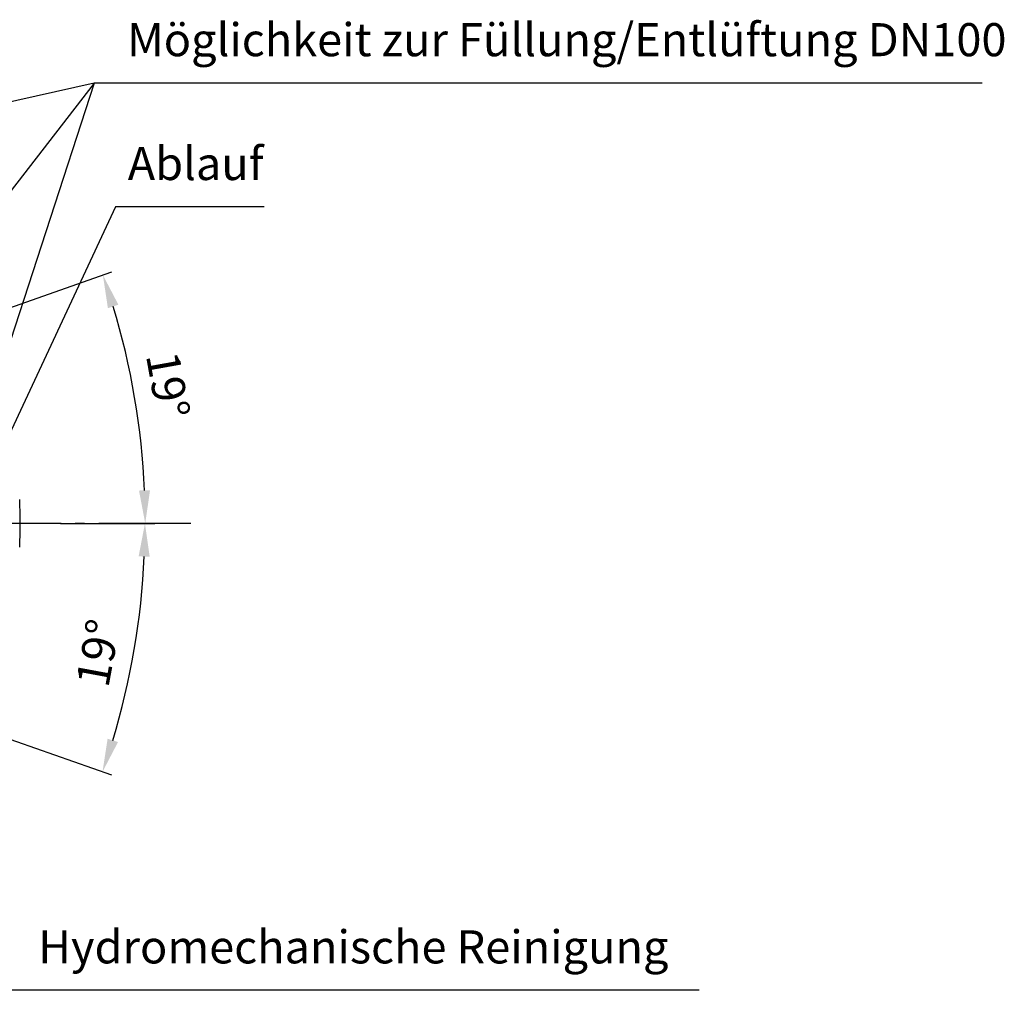
# Model space of a CAD drawing. Units: millimetres. Extents: x -606 to 2502, y 6 to 4003.
# Drawn here: x 1460 to 2502, y 176 to 1203 of the extents above; entities that cross this region are included whole.
import ezdxf

# ---------------------------------------------------------------- set-up
doc = ezdxf.new("R2010")
doc.units = ezdxf.units.MM
doc.header["$LTSCALE"] = 10
doc.linetypes.add('AM_DIN_G_W050', pattern=[13.75, 9.75, -1.5, 1, -1.5])
doc.layers.add('AM_5', color=3, linetype='Continuous', lineweight=25)
doc.layers.add('AM_7', color=4, linetype='AM_DIN_G_W050', lineweight=25)
doc.styles.get("Standard").update_dxf_attribs({"font": 'ISOCP.SHX'})
doc.dimstyles.new('AM_ISO$2', dxfattribs={"dimscale": 10, "dimtxt": 3.5, "dimasz": 3.5, "dimexe": 1, "dimexo": 1, "dimgap": 1.5, "dimtad": 1, "dimdsep": 46, "dimtxsty": 'Standard', "dimcen": 0, "dimclrd": 256, "dimclre": 256, "dimclrt": 140, "dimadec": 0, "dimazin": 2, "dimtp": 0.1, "dimtm": 0.1, "dimtfac": 0.71, "dimtdec": 3, "dimtmove": 0, "dimatfit": 3, "dimfxl": 1, "dimlwd": -1, "dimlwe": -1, "dimarcsym": 1})

# ---------------------------------------------------------------- blocks, each defined once
blk = doc.blocks.new('*D28')
at = {"layer": 'AM_5', "linetype": 'ByBlock', "transparency": 16777216}
for p, q in [((1345.3, 861.6), (1557.3, 936.1)), ((1502.9, 670), (1602.7, 670))]:
    blk.add_line(p, q, dxfattribs=at)
blk.add_arc((799.9, 670), 792.9, 2.5295, 16.8329, dxfattribs=at)
at = {"layer": 'AM_5', "transparency": 16777216}
for points in [[(1553.2, 897.7), (1564.3, 901.4), (1547.9, 932.8)], [(1597.8, 705.1), (1586.1, 704.8), (1592.7, 670)]]:
    blk.add_solid(points, dxfattribs=at)
at = {"layer": 'Defpoints', "color": 0, "transparency": 16777216}
for p in [(1335.8, 858.3), (1304, 847.1), (1587.7, 759.1), (799.9, 670), (1492.9, 670)]:
    blk.add_point(p, dxfattribs=at)
at = {"layer": 'AM_5', "color": 140, "transparency": 16777216, "insert": (1612.3, 815.5), "char_height": 35, "attachment_point": 5, "rotation": 280.156}
blk.add_mtext('19°', dxfattribs=at)
blk = doc.blocks.new('*D30')
at = {"layer": 'AM_5', "linetype": 'ByBlock', "transparency": 16777216}
for p, q in [((1502.9, 670), (1602.4, 670)), ((1345.3, 478.3), (1557, 403.9))]:
    blk.add_line(p, q, dxfattribs=at)
blk.add_arc((799.9, 670), 792.5, 343.1683, 357.4693, dxfattribs=at)
at = {"layer": 'AM_5', "transparency": 16777216}
for points in [[(1585.7, 635.1), (1597.4, 634.8), (1592.4, 670)], [(1563.9, 438.7), (1552.9, 442.3), (1547.5, 407.2)]]:
    blk.add_solid(points, dxfattribs=at)
at = {"layer": 'Defpoints', "color": 0, "transparency": 16777216}
for p in [(799.9, 670), (1492.9, 670), (1587.3, 580.9), (1304, 492.8), (1335.8, 481.6)]:
    blk.add_point(p, dxfattribs=at)
at = {"layer": 'AM_5', "color": 140, "transparency": 16777216, "insert": (1547.2, 532.1), "char_height": 35, "attachment_point": 5, "rotation": 79.5485}
blk.add_mtext('19°', dxfattribs=at)

msp = doc.modelspace()

# ---------------------------------------------------------------- linework, layer by layer
at = {"color": 7, "linetype": 'Continuous'}
msp.add_arc((799.9, 670), 660.5, 357.8116, 2.1884, dxfattribs=at)
at = {"layer": 'AM_5'}
for p, q in [((1538.5, 1135.8), (312.4, 860.9)), ((1538.5, 1135.8), (1337.6, 518.1)), ((1538.5, 1135.8), (1341.4, 880.5)), ((2478, 1135.8), (1538.5, 1135.8)), ((1561.1, 1004.8), (1430.8, 725.7)), ((1718.6, 1004.8), (1561.1, 1004.8)), ((2178.7, 176.1), (1444.4, 176.1))]:
    msp.add_line(p, q, dxfattribs=at)
at = {"layer": 'AM_7'}
msp.add_line((1641.1, 670), (-41.4, 670), dxfattribs=at)

# ---------------------------------------------------------------- texts
at = {"layer": 'AM_5', "color": 140, "char_height": 35, "attachment_point": 7}
for s, insert in [('Möglichkeit zur Füllung/Entlüftung DN100', (1573.5, 1153.3)), ('Ablauf', (1574.2, 1022.3)), ('Hydromechanische Reinigung', (1479.4, 193.6))]:
    msp.add_mtext(s, dxfattribs=dict(at, insert=insert))

# ---------------------------------------------------------------- dimensions: what is measured, and where the dimension line sits
at = {"layer": 'AM_5'}
for base, line2, picture, middle in [((1587.7, 759.1), ((1335.8, 858.3), (1304, 847.1)), '*D28', (1580.3, 809.8)), ((1587.3, 580.9), ((1335.8, 481.6), (1304, 492.8)), '*D30', (1579.2, 526.2))]:
    dim = msp.add_angular_dim_2l(base=base, line1=((799.9, 670), (1492.9, 670)), line2=line2, dimstyle='AM_ISO$2', override={"dimdec": 0}, dxfattribs=at)
    dim.commit()
    dim.dimension.update_dxf_attribs({"geometry": picture, "text_midpoint": middle, "dimtype": 162})

doc.saveas('drawing.dxf')
